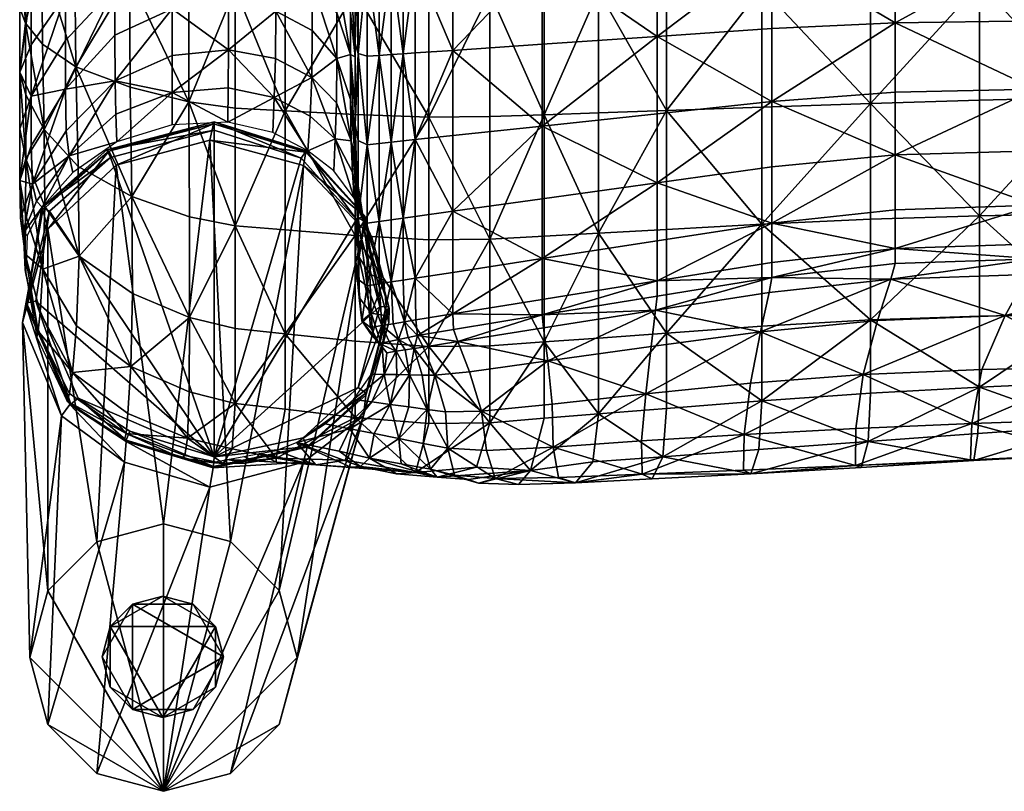
# Model space of a CAD drawing. Units: metres. Extents: x 0.524 to 1, y -0.509 to 0.048.
# Drawn here: x 0.549 to 0.615, y -0.509 to -0.457 of the extents above; entities that cross this region are included whole.
import ezdxf

# ---------------------------------------------------------------- set-up
doc = ezdxf.new("R2010")
doc.units = ezdxf.units.M
doc.header["$MEASUREMENT"] = 0
doc.layers.add('Mobilier2D', color=8, linetype='Continuous')
doc.layers.add('Mobilier3D', color=7, linetype='Continuous')

# ---------------------------------------------------------------- blocks, each defined once
blk = doc.blocks.new('26fbc490-81f3-441a-ab05-9dd253a66a04')
at = {"layer": 'Mobilier3D', "color": 250}
mesh = blk.add_polyface(dxfattribs=at)
corners = [(0.039446, -0.547548, 0.003285), (0.0389, -0.549585, 0.003285), (0.037408, -0.551076, 0.003285), (0.035371, -0.551622, 0.003285), (0.033334, -0.551076, 0.003285), (0.031842, -0.549585, 0.003285), (0.031296, -0.547548, 0.003285), (0.031842, -0.54551, 0.003285), (0.033334, -0.544019, 0.003285), (0.035371, -0.543473, 0.003285), (0.037408, -0.544019, 0.003285), (0.0389, -0.54551, 0.003285), (0.039446, -0.547548), (0.0389, -0.549585), (0.037408, -0.551076), (0.035371, -0.551622), (0.033334, -0.551076), (0.031842, -0.549585), (0.031296, -0.547548), (0.031842, -0.54551), (0.033334, -0.544019, 0), (0.035371, -0.543473, 0), (0.037408, -0.544019, 0), (0.0389, -0.54551)]
mesh.append_faces([[corners[k] for k in face] for face in [(8, 6, 4), (4, 2, 0), (8, 4, 0), (10, 8, 0), (15, 17, 19), (19, 21, 23), (15, 19, 23), (13, 15, 23)]], dxfattribs={"vtx0": -1, "vtx1": -1, "vtx2": -1, "color": 250})
mesh.append_faces([[corners[k] for k in face] for face in [(11, 10, 0), (12, 13, 23)]], dxfattribs={"vtx1": -1, "color": 250})
mesh.append_faces([[corners[k] for k in face] for face in [(0, 1, 13), (13, 12, 0), (1, 2, 14), (14, 13, 1), (2, 3, 15), (15, 14, 2), (3, 4, 16), (16, 15, 3), (4, 5, 17), (17, 16, 4), (5, 6, 18), (18, 17, 5), (6, 7, 19), (19, 18, 6), (7, 8, 20), (20, 19, 7), (8, 9, 21), (21, 20, 8), (9, 10, 22), (22, 21, 9), (10, 11, 23), (23, 22, 10), (11, 0, 12), (12, 23, 11), (10, 9, 8), (8, 7, 6), (6, 5, 4), (4, 3, 2), (2, 1, 0), (13, 14, 15), (15, 16, 17), (17, 18, 19), (19, 20, 21), (21, 22, 23)]], dxfattribs={"vtx2": -1, "color": 250})
blk = doc.blocks.new('e0a91cd1-e424-48b3-8d50-494a9061b49a')
blk.add_blockref('26fbc490-81f3-441a-ab05-9dd253a66a04', (0, 0))
at = {"layer": 'Mobilier3D', "color": 4}
mesh = blk.add_polyface(dxfattribs=at)
corners = [(0.048477, -0.492293, 0.458815), (0.048276, -0.492212, 0.457233), (0.048276, -0.479049, 0.457899), (0.048276, -0.492068, 0.454434), (0.048276, -0.491857, 0.450342), (0.048276, -0.479049, 0.450932), (0.047966, -0.490523, 0.44582), (0.048276, -0.500588, 0.455237), (0.048276, -0.500011, 0.45253), (0.048477, -0.500914, 0.456766), (0.048477, -0.507063, 0.453415), (0.048276, -0.506394, 0.452033), (0.048276, -0.505211, 0.449587), (0.048276, -0.499168, 0.448573), (0.047966, -0.49741, 0.444125), (0.048276, -0.503481, 0.44601), (0.047966, -0.501258, 0.441859), (0.045394, -0.483539, 0.438566), (0.047037, -0.48701, 0.441733), (0.047037, -0.49409, 0.439948), (0.045394, -0.490939, 0.436673), (0.047037, -0.498599, 0.437689), (0.045394, -0.4963, 0.434333), (0.048276, -0.51185, 0.447745), (0.048276, -0.507296, 0.443042), (0.047966, -0.504334, 0.439565), (0.048276, -0.510001, 0.445835), (0.047966, -0.507133, 0.43568), (0.047037, -0.501712, 0.435603), (0.045394, -0.499681, 0.432245), (0.047037, -0.504338, 0.432377), (0.045394, -0.502336, 0.429441), (0.047037, -0.50739, 0.426699), (0.045394, -0.505516, 0.424957), (0.045356, -0.508676, 0.417221), (0.049078, -0.479049, 0.459943), (0.049078, -0.492316, 0.459255), (0.049078, -0.501004, 0.457192), (0.049078, -0.507249, 0.4538), (0.04357, -0.492762, 0.467897), (0.04824, -0.492791, 0.468454), (0.04813, -0.479049, 0.469151), (0.048277, -0.502906, 0.466117), (0.043579, -0.502787, 0.465557), (0.043579, -0.510906, 0.46136)]
mesh.append_faces([[corners[k] for k in face] for face in [(0, 1, 2), (2, 1, 3), (3, 4, 5), (5, 4, 6), (3, 1, 7), (7, 8, 3), (0, 9, 7), (7, 1, 0), (10, 11, 7), (7, 9, 10), (12, 8, 7), (7, 11, 12), (6, 4, 13), (13, 14, 6), (3, 8, 13), (13, 4, 3), (12, 15, 13), (13, 8, 12), (16, 14, 13), (13, 15, 16), (17, 18, 19), (19, 20, 17), (6, 14, 19), (19, 18, 6), (16, 21, 19), (19, 14, 16), (22, 20, 19), (19, 21, 22), (12, 11, 23), (16, 15, 24), (24, 25, 16), (12, 26, 24), (24, 15, 12), (27, 25, 24), (22, 21, 28), (28, 29, 22), (16, 25, 28), (28, 21, 16), (27, 30, 28), (28, 25, 27), (31, 29, 28), (28, 30, 31), (31, 30, 32), (32, 33, 31), (32, 30, 27), (34, 33, 32), (35, 36, 0), (10, 9, 37), (37, 38, 10), (0, 36, 37), (37, 9, 0), (39, 40, 41), (42, 43, 44), (42, 40, 39)]], dxfattribs={"vtx2": -1, "color": 4})
mesh = blk.add_polyface(dxfattribs=at)
corners = [(0.06851, -0.492154, 0.456116), (0.0608, -0.492218, 0.457362), (0.0608, -0.479049, 0.458028), (0.054816, -0.492268, 0.458328), (0.051485, -0.492296, 0.458866), (0.050683, -0.492303, 0.458996), (0.050683, -0.479049, 0.459681), (0.049881, -0.492309, 0.459126), (0.0608, -0.500614, 0.455361), (0.054816, -0.500813, 0.456296), (0.06851, -0.500357, 0.454157), (0.06851, -0.505922, 0.451057), (0.0608, -0.506449, 0.452145), (0.054816, -0.506857, 0.45299), (0.050683, -0.500951, 0.456942), (0.049881, -0.500978, 0.457067), (0.051485, -0.500924, 0.456816), (0.051485, -0.507085, 0.453461), (0.050683, -0.50714, 0.453574), (0.049881, -0.507194, 0.453687), (0.060932, -0.492794, 0.468529), (0.06459, -0.492778, 0.468231), (0.06459, -0.479049, 0.469018), (0.06915, -0.492759, 0.46785), (0.06459, -0.502854, 0.465873), (0.06915, -0.502775, 0.465505), (0.060941, -0.502917, 0.466168), (0.060941, -0.511173, 0.461912), (0.06915, -0.510883, 0.461312), (0.05316, -0.492813, 0.468858), (0.057257, -0.49281, 0.468811), (0.057147, -0.479049, 0.469512), (0.057293, -0.50298, 0.466463), (0.053215, -0.502993, 0.466524), (0.053215, -0.511329, 0.462233), (0.052287, -0.492289, 0.458737), (0.052287, -0.479049, 0.459419), (0.049078, -0.492316, 0.459255), (0.049078, -0.479049, 0.459943), (0.052287, -0.500898, 0.456691), (0.052287, -0.50703, 0.453347), (0.049078, -0.507249, 0.4538), (0.049078, -0.501004, 0.457192), (0.04813, -0.479049, 0.469151), (0.04824, -0.492791, 0.468454), (0.048277, -0.502906, 0.466117)]
mesh.append_faces([[corners[k] for k in face] for face in [(0, 1, 2), (2, 1, 3), (4, 5, 6), (6, 5, 7), (3, 1, 8), (8, 9, 3), (0, 10, 8), (8, 1, 0), (11, 12, 8), (8, 10, 11), (13, 9, 8), (8, 12, 13), (7, 5, 14), (14, 15, 7), (4, 16, 14), (14, 5, 4), (17, 18, 14), (14, 16, 17), (19, 15, 14), (14, 18, 19), (20, 21, 22), (22, 21, 23), (23, 21, 24), (24, 25, 23), (20, 26, 24), (24, 21, 20), (24, 26, 27), (28, 25, 24), (29, 30, 31), (31, 30, 20), (20, 30, 32), (32, 26, 20), (29, 33, 32), (32, 30, 29), (32, 33, 34), (27, 26, 32), (3, 35, 36), (36, 35, 4), (7, 37, 38), (4, 35, 39), (39, 16, 4), (3, 9, 39), (39, 35, 3), (13, 40, 39), (39, 9, 13), (17, 16, 39), (39, 40, 17), (19, 41, 42), (42, 15, 19), (7, 15, 42), (42, 37, 7), (43, 44, 29), (34, 33, 45), (29, 44, 45), (45, 33, 29)]], dxfattribs={"vtx2": -1, "color": 4})
mesh = blk.add_polyface(dxfattribs=at)
corners = [(0.082831, -0.4927, 0.466707), (0.090128, -0.492669, 0.466097), (0.090128, -0.479049, 0.46686), (0.097424, -0.492637, 0.465488), (0.090128, -0.502414, 0.463809), (0.097424, -0.502289, 0.46322), (0.082831, -0.50254, 0.464399), (0.082831, -0.510415, 0.460313), (0.090128, -0.510204, 0.45978), (0.097424, -0.510009, 0.459247), (0.090128, -0.517957, 0.453794), (0.06915, -0.492759, 0.46785), (0.075535, -0.492731, 0.467317), (0.075535, -0.479049, 0.468093), (0.075535, -0.502666, 0.464989), (0.06915, -0.502775, 0.465505), (0.06915, -0.510883, 0.461312), (0.075535, -0.510657, 0.460846), (0.104721, -0.502163, 0.46263), (0.075535, -0.518513, 0.454626), (0.103838, -0.504869, 0.448879), (0.093884, -0.504869, 0.448879), (0.093884, -0.499844, 0.451747), (0.103838, -0.499844, 0.451747), (0.084491, -0.505, 0.449152), (0.084491, -0.499908, 0.452048), (0.084491, -0.492042, 0.453936), (0.093884, -0.492026, 0.453625), (0.103838, -0.492026, 0.453625), (0.103838, -0.513602, 0.439715), (0.093884, -0.513602, 0.439715), (0.093884, -0.509465, 0.445283), (0.084491, -0.51387, 0.439857), (0.084491, -0.509671, 0.445495), (0.06851, -0.492154, 0.456116), (0.07622, -0.49209, 0.45487), (0.07622, -0.500101, 0.452952), (0.06851, -0.500357, 0.454157), (0.07622, -0.505395, 0.449968), (0.06851, -0.505922, 0.451057), (0.07622, -0.510289, 0.446133), (0.06851, -0.511112, 0.446983), (0.07622, -0.514673, 0.440283), (0.06851, -0.515744, 0.44085)]
mesh.append_faces([[corners[k] for k in face] for face in [(0, 1, 2), (2, 1, 3), (3, 1, 4), (4, 5, 3), (0, 6, 4), (4, 1, 0), (7, 8, 4), (4, 6, 7), (9, 5, 4), (4, 8, 9), (9, 8, 10), (10, 8, 7), (11, 12, 13), (13, 12, 0), (0, 12, 14), (14, 6, 0), (11, 15, 14), (14, 12, 11), (16, 17, 14), (14, 15, 16), (7, 6, 14), (14, 17, 7), (18, 5, 9), (3, 5, 18), (7, 17, 19), (20, 21, 22), (22, 23, 20), (24, 25, 22), (22, 21, 24), (26, 27, 22), (22, 25, 26), (28, 23, 22), (22, 27, 28), (29, 30, 31), (32, 33, 31), (31, 30, 32), (24, 21, 31), (31, 33, 24), (31, 21, 20), (34, 35, 36), (36, 37, 34), (26, 25, 36), (36, 35, 26), (24, 38, 36), (36, 25, 24), (39, 37, 36), (36, 38, 39), (39, 38, 40), (40, 41, 39), (24, 33, 40), (40, 38, 24), (32, 42, 40), (40, 33, 32), (43, 41, 40)]], dxfattribs={"vtx2": -1, "color": 4})
mesh = blk.add_polyface(dxfattribs=at)
corners = [(0.026537, -0.502441, 0.444694), (0.025771, -0.504014, 0.447372), (0.025771, -0.498986, 0.450079), (0.026153, -0.505036, 0.44938), (0.026142, -0.499804, 0.452248), (0.029533, -0.507962, 0.45581), (0.033183, -0.509317, 0.458433), (0.033139, -0.501966, 0.462106), (0.029467, -0.501282, 0.459097), (0.037122, -0.510308, 0.460212), (0.03711, -0.502483, 0.464234), (0.028834, -0.499385, 0.439574), (0.028834, -0.503136, 0.437074), (0.026537, -0.506478, 0.441779), (0.032156, -0.496412, 0.43463), (0.032156, -0.499906, 0.432476), (0.032156, -0.502628, 0.429596), (0.028834, -0.506192, 0.433359), (0.026537, -0.509921, 0.437157), (0.045394, -0.502336, 0.429441), (0.042943, -0.501064, 0.428002), (0.042943, -0.498496, 0.430579), (0.045394, -0.499681, 0.432245), (0.039777, -0.500577, 0.427639), (0.025771, -0.508325, 0.444105), (0.026179, -0.509834, 0.445649), (0.035993, -0.500927, 0.42793), (0.035993, -0.49839, 0.43047), (0.032156, -0.505842, 0.425044), (0.028834, -0.509457, 0.427251), (0.032171, -0.508897, 0.417258), (0.042943, -0.504221, 0.424097), (0.039777, -0.50368, 0.423878), (0.045394, -0.505516, 0.424957), (0.045356, -0.508676, 0.417221), (0.042917, -0.507396, 0.416941), (0.039771, -0.50681, 0.416861), (0.035993, -0.504068, 0.424056), (0.035993, -0.507195, 0.416924), (0.04284, -0.510019, 0.404612), (0.035993, -0.509687, 0.404606), (0.027299, -0.506443, 0.452492), (0.027254, -0.500565, 0.455532), (0.027403, -0.512159, 0.448006), (0.040224, -0.510731, 0.460998), (0.040224, -0.502701, 0.465157), (0.043579, -0.510906, 0.46136), (0.043579, -0.502787, 0.465557)]
mesh.append_faces([[corners[k] for k in face] for face in [(0, 1, 2), (3, 4, 2), (2, 1, 3), (5, 6, 7), (7, 8, 5), (9, 10, 7), (7, 6, 9), (0, 11, 12), (12, 13, 0), (14, 15, 12), (12, 11, 14), (16, 17, 12), (12, 15, 16), (18, 13, 12), (12, 17, 18), (19, 20, 21), (21, 22, 19), (21, 20, 23), (3, 1, 24), (24, 25, 3), (0, 13, 24), (24, 1, 0), (23, 26, 27), (16, 15, 27), (27, 26, 16), (16, 28, 29), (29, 17, 16), (29, 28, 30), (23, 20, 31), (31, 32, 23), (19, 33, 31), (31, 20, 19), (34, 35, 31), (31, 33, 34), (36, 32, 31), (31, 35, 36), (16, 26, 37), (37, 28, 16), (23, 32, 37), (37, 26, 23), (36, 38, 37), (37, 32, 36), (30, 28, 37), (37, 38, 30), (36, 35, 39), (40, 38, 36), (3, 41, 42), (42, 4, 3), (5, 8, 42), (42, 41, 5), (43, 41, 3), (9, 44, 45), (45, 10, 9), (46, 47, 45)]], dxfattribs={"vtx2": -1, "color": 4})
mesh = blk.add_polyface(dxfattribs=at)
corners = [(0.048276, -0.51185, 0.447745), (0.048276, -0.510001, 0.445835), (0.048276, -0.505211, 0.449587), (0.048477, -0.507063, 0.453415), (0.048477, -0.512895, 0.448824), (0.048276, -0.506394, 0.452033), (0.048477, -0.518064, 0.442079), (0.048276, -0.516704, 0.441359), (0.048276, -0.514298, 0.440084), (0.048276, -0.51078, 0.43822), (0.048276, -0.507296, 0.443042), (0.047966, -0.507133, 0.43568), (0.048276, -0.520707, 0.43186), (0.048276, -0.518023, 0.431143), (0.048276, -0.514098, 0.430096), (0.047966, -0.510149, 0.42864), (0.048518, -0.520704, 0.41938), (0.048417, -0.516787, 0.418937), (0.047995, -0.51293, 0.418386), (0.047037, -0.50739, 0.426699), (0.047012, -0.510374, 0.417759), (0.045356, -0.508676, 0.417221), (0.045241, -0.511273, 0.404664), (0.04284, -0.510019, 0.404612), (0.042917, -0.507396, 0.416941), (0.045087, -0.513588, 0.389696), (0.042738, -0.512366, 0.389695), (0.039726, -0.511662, 0.389695), (0.048838, -0.518382, 0.405012), (0.048081, -0.515023, 0.40486), (0.048196, -0.516773, 0.389698), (0.0494, -0.519431, 0.389703), (0.046935, -0.512797, 0.404746), (0.046832, -0.514941, 0.389696), (0.049881, -0.518331, 0.442221), (0.049078, -0.518442, 0.44228), (0.049078, -0.513186, 0.449125), (0.049078, -0.507249, 0.4538), (0.049881, -0.507194, 0.453687), (0.040224, -0.502701, 0.465157), (0.040224, -0.510731, 0.460998), (0.043579, -0.510906, 0.46136), (0.048277, -0.511151, 0.461866), (0.048277, -0.502906, 0.466117), (0.040224, -0.518628, 0.454745), (0.043579, -0.518901, 0.455028), (0.048277, -0.519284, 0.455423)]
mesh.append_faces([[corners[k] for k in face] for face in [(0, 1, 2), (3, 4, 0), (0, 5, 3), (6, 7, 0), (0, 4, 6), (8, 1, 0), (0, 7, 8), (8, 9, 10), (10, 1, 8), (10, 9, 11), (8, 7, 12), (12, 13, 8), (12, 7, 6), (11, 9, 14), (14, 15, 11), (8, 13, 14), (14, 9, 8), (16, 17, 14), (14, 13, 16), (18, 15, 14), (14, 17, 18), (11, 15, 19), (18, 20, 19), (19, 15, 18), (19, 20, 21), (21, 22, 23), (23, 24, 21), (25, 26, 23), (23, 22, 25), (23, 26, 27), (18, 17, 28), (28, 29, 18), (28, 17, 16), (30, 29, 28), (28, 31, 30), (21, 20, 32), (32, 22, 21), (18, 29, 32), (32, 20, 18), (30, 33, 32), (32, 29, 30), (25, 22, 32), (32, 33, 25), (34, 35, 36), (6, 4, 36), (36, 35, 6), (3, 37, 36), (36, 4, 3), (36, 37, 38), (39, 40, 41), (41, 42, 43), (41, 40, 44), (44, 45, 41), (41, 45, 46), (46, 42, 41)]], dxfattribs={"vtx2": -1, "color": 4})
mesh = blk.add_polyface(dxfattribs=at)
corners = [(0.049881, -0.507194, 0.453687), (0.050683, -0.50714, 0.453574), (0.050683, -0.513015, 0.448948), (0.049881, -0.5131, 0.449037), (0.051485, -0.507085, 0.453461), (0.051485, -0.512929, 0.44886), (0.051485, -0.518108, 0.442103), (0.050683, -0.51822, 0.442162), (0.049881, -0.518331, 0.442221), (0.050683, -0.522397, 0.432311), (0.049881, -0.522522, 0.432344), (0.051485, -0.522273, 0.432278), (0.051568, -0.525066, 0.420372), (0.050807, -0.525196, 0.420258), (0.050047, -0.525325, 0.420144), (0.050076, -0.526742, 0.389723), (0.050396, -0.524678, 0.389717), (0.049336, -0.524481, 0.405261), (0.049447, -0.526077, 0.405448), (0.050212, -0.522278, 0.38971), (0.049244, -0.52187, 0.405159), (0.0494, -0.519431, 0.389703), (0.048838, -0.518382, 0.405012), (0.051181, -0.526261, 0.406863), (0.050545, -0.526392, 0.406356), (0.051817, -0.52613, 0.407371), (0.052221, -0.526858, 0.397005), (0.052287, -0.50703, 0.453347), (0.052287, -0.512843, 0.448771), (0.054816, -0.506857, 0.45299), (0.054816, -0.517645, 0.441857), (0.052287, -0.517997, 0.442044), (0.049078, -0.513186, 0.449125), (0.052287, -0.522149, 0.432245), (0.054827, -0.52453, 0.420681), (0.052329, -0.524937, 0.420486), (0.049286, -0.525454, 0.42003), (0.049078, -0.522646, 0.432378), (0.052453, -0.525999, 0.407878), (0.049908, -0.526523, 0.405848), (0.048277, -0.502906, 0.466117), (0.048277, -0.511151, 0.461866), (0.053215, -0.511329, 0.462233), (0.053215, -0.526737, 0.44669), (0.053215, -0.519562, 0.45571), (0.048277, -0.519284, 0.455423), (0.048277, -0.526376, 0.446483)]
mesh.append_faces([[corners[k] for k in face] for face in [(0, 1, 2), (2, 3, 0), (4, 5, 2), (2, 1, 4), (6, 7, 2), (2, 5, 6), (8, 3, 2), (2, 7, 8), (8, 7, 9), (9, 10, 8), (6, 11, 9), (9, 7, 6), (12, 13, 9), (9, 11, 12), (14, 10, 9), (9, 13, 14), (15, 16, 17), (17, 18, 15), (19, 20, 17), (17, 16, 19), (19, 21, 22), (22, 20, 19), (14, 13, 23), (23, 24, 14), (12, 25, 23), (23, 13, 12), (23, 25, 26), (4, 27, 28), (28, 5, 4), (28, 27, 29), (30, 31, 28), (6, 5, 28), (28, 31, 6), (32, 3, 8), (0, 3, 32), (6, 31, 33), (33, 11, 6), (33, 31, 30), (34, 35, 33), (12, 11, 33), (33, 35, 12), (14, 36, 37), (37, 10, 14), (8, 10, 37), (12, 35, 38), (38, 25, 12), (26, 25, 38), (14, 24, 39), (39, 36, 14), (40, 41, 42), (43, 44, 45), (45, 46, 43), (42, 41, 45), (45, 44, 42)]], dxfattribs={"vtx2": -1, "color": 4})
mesh = blk.add_polyface(dxfattribs=at)
corners = [(0.054816, -0.506857, 0.45299), (0.0608, -0.506449, 0.452145), (0.0608, -0.511935, 0.447833), (0.054816, -0.512573, 0.448492), (0.06851, -0.505922, 0.451057), (0.06851, -0.511112, 0.446983), (0.06851, -0.515744, 0.44085), (0.0608, -0.516815, 0.441417), (0.054816, -0.517645, 0.441857), (0.0608, -0.52083, 0.431893), (0.054816, -0.521757, 0.43214), (0.06851, -0.519636, 0.431574), (0.06851, -0.522326, 0.421473), (0.0608, -0.523567, 0.421036), (0.054827, -0.52453, 0.420681), (0.0608, -0.52461, 0.410625), (0.054858, -0.525586, 0.408818), (0.06851, -0.523353, 0.412864), (0.068414, -0.524292, 0.40609), (0.060899, -0.525481, 0.402398), (0.055148, -0.526395, 0.399408), (0.060941, -0.511173, 0.461912), (0.06459, -0.511044, 0.461645), (0.06459, -0.502854, 0.465873), (0.06915, -0.510883, 0.461312), (0.06459, -0.519117, 0.455251), (0.06915, -0.518865, 0.454991), (0.060941, -0.519319, 0.455459), (0.060941, -0.526421, 0.446629), (0.06459, -0.526159, 0.446551), (0.06915, -0.525831, 0.446453), (0.075441, -0.525739, 0.404791), (0.068125, -0.526721, 0.401495), (0.053215, -0.511329, 0.462233), (0.057293, -0.511302, 0.462178), (0.057293, -0.50298, 0.466463), (0.057293, -0.51952, 0.455667), (0.053215, -0.519562, 0.45571), (0.053215, -0.526737, 0.44669), (0.057293, -0.526683, 0.446706), (0.061198, -0.527697, 0.398096), (0.052287, -0.512843, 0.448771), (0.052287, -0.522149, 0.432245), (0.052453, -0.525999, 0.407878), (0.052329, -0.524937, 0.420486), (0.052827, -0.526763, 0.397849)]
mesh.append_faces([[corners[k] for k in face] for face in [(0, 1, 2), (2, 3, 0), (4, 5, 2), (2, 1, 4), (6, 7, 2), (2, 5, 6), (8, 3, 2), (2, 7, 8), (8, 7, 9), (9, 10, 8), (6, 11, 9), (9, 7, 6), (12, 13, 9), (9, 11, 12), (14, 10, 9), (9, 13, 14), (14, 13, 15), (15, 16, 14), (12, 17, 15), (15, 13, 12), (18, 19, 15), (15, 17, 18), (20, 16, 15), (15, 19, 20), (21, 22, 23), (23, 22, 24), (24, 22, 25), (25, 26, 24), (21, 27, 25), (25, 22, 21), (28, 29, 25), (25, 27, 28), (30, 26, 25), (25, 29, 30), (31, 32, 18), (33, 34, 35), (35, 34, 21), (21, 34, 36), (36, 27, 21), (33, 37, 36), (36, 34, 33), (38, 39, 36), (36, 37, 38), (28, 27, 36), (36, 39, 28), (18, 32, 40), (40, 19, 18), (0, 3, 41), (41, 3, 8), (8, 10, 42), (42, 10, 14), (14, 16, 43), (43, 44, 14), (20, 45, 43), (43, 16, 20)]], dxfattribs={"vtx2": -1, "color": 4})
mesh = blk.add_polyface(dxfattribs=at)
corners = [(0.026537, -0.509921, 0.437157), (0.025771, -0.512119, 0.438929), (0.025771, -0.508325, 0.444105), (0.026537, -0.506478, 0.441779), (0.026191, -0.514136, 0.439913), (0.026179, -0.509834, 0.445649), (0.037122, -0.510308, 0.460212), (0.033183, -0.509317, 0.458433), (0.033287, -0.516651, 0.452645), (0.037148, -0.518024, 0.454107), (0.029533, -0.507962, 0.45581), (0.02969, -0.514649, 0.450547), (0.029763, -0.520668, 0.442951), (0.028834, -0.506192, 0.433359), (0.028834, -0.509457, 0.427251), (0.026537, -0.513259, 0.42947), (0.032171, -0.508897, 0.417258), (0.028896, -0.512264, 0.417994), (0.026629, -0.515829, 0.41874), (0.025771, -0.515592, 0.430495), (0.026161, -0.517878, 0.431032), (0.025832, -0.518124, 0.419109), (0.026131, -0.520536, 0.419336), (0.029081, -0.513943, 0.404831), (0.026906, -0.516966, 0.40499), (0.032217, -0.511145, 0.404678), (0.032279, -0.512989, 0.3897), (0.029327, -0.515059, 0.389714), (0.027275, -0.517386, 0.389729), (0.04284, -0.510019, 0.404612), (0.039752, -0.509377, 0.404591), (0.039771, -0.50681, 0.416861), (0.039726, -0.511662, 0.389695), (0.026017, -0.519095, 0.405082), (0.026263, -0.519285, 0.389733), (0.035993, -0.507195, 0.416924), (0.035993, -0.509687, 0.404606), (0.035993, -0.511863, 0.389695), (0.027299, -0.506443, 0.452492), (0.027403, -0.512159, 0.448006), (0.026153, -0.505036, 0.44938), (0.027451, -0.517322, 0.441347), (0.02733, -0.52154, 0.431791), (0.040224, -0.518628, 0.454745), (0.040224, -0.510731, 0.460998)]
mesh.append_faces([[corners[k] for k in face] for face in [(0, 1, 2), (2, 3, 0), (4, 5, 2), (2, 1, 4), (6, 7, 8), (8, 9, 6), (10, 11, 8), (8, 7, 10), (8, 11, 12), (0, 13, 14), (14, 15, 0), (16, 17, 14), (18, 15, 14), (14, 17, 18), (4, 1, 19), (19, 20, 4), (0, 15, 19), (19, 1, 0), (18, 21, 19), (19, 15, 18), (22, 20, 19), (19, 21, 22), (18, 17, 23), (23, 24, 18), (16, 25, 23), (23, 17, 16), (26, 27, 23), (23, 25, 26), (28, 24, 23), (23, 27, 28), (29, 30, 31), (32, 30, 29), (18, 24, 33), (33, 21, 18), (28, 34, 33), (33, 24, 28), (16, 35, 36), (36, 25, 16), (31, 30, 36), (32, 37, 36), (36, 30, 32), (26, 25, 36), (36, 37, 26), (10, 38, 39), (39, 11, 10), (40, 5, 39), (4, 41, 39), (39, 5, 4), (12, 11, 39), (39, 41, 12), (4, 20, 42), (42, 41, 4), (6, 9, 43), (43, 44, 6)]], dxfattribs={"vtx2": -1, "color": 4})
mesh = blk.add_polyface(dxfattribs=at)
corners = [(0.082676, -0.533096, 0.425685), (0.082211, -0.534853, 0.415765), (0.089752, -0.534376, 0.416909), (0.081811, -0.534706, 0.408014), (0.075535, -0.518513, 0.454626), (0.082831, -0.518172, 0.45421), (0.082831, -0.510415, 0.460313), (0.06915, -0.510883, 0.461312), (0.06915, -0.518865, 0.454991), (0.075535, -0.510657, 0.460846), (0.06915, -0.525831, 0.446453), (0.075535, -0.525372, 0.446317), (0.082831, -0.524942, 0.446161), (0.075535, -0.530377, 0.435903), (0.082831, -0.529855, 0.436235), (0.06915, -0.530888, 0.435614), (0.068907, -0.534122, 0.423979), (0.075349, -0.533639, 0.424805), (0.074792, -0.535271, 0.414441), (0.067515, -0.53529, 0.404567), (0.074311, -0.535021, 0.406389), (0.07622, -0.510289, 0.446133), (0.07622, -0.514673, 0.440283), (0.06851, -0.515744, 0.44085), (0.07622, -0.518441, 0.431255), (0.06851, -0.519636, 0.431574), (0.084491, -0.51387, 0.439857), (0.084491, -0.517545, 0.431016), (0.084491, -0.520153, 0.422236), (0.07622, -0.521084, 0.421909), (0.06851, -0.522326, 0.421473), (0.07622, -0.522095, 0.415103), (0.06851, -0.523353, 0.412864), (0.084491, -0.521151, 0.416783), (0.084194, -0.522204, 0.41254), (0.076025, -0.523103, 0.409757), (0.068414, -0.524292, 0.40609), (0.075441, -0.525739, 0.404791), (0.083303, -0.524975, 0.407392), (0.082346, -0.528606, 0.403738), (0.07478, -0.529188, 0.401763), (0.067769, -0.529893, 0.399427), (0.081852, -0.532237, 0.403975), (0.089612, -0.531904, 0.405392), (0.074355, -0.532638, 0.402229)]
mesh.append_faces([[corners[k] for k in face] for face in [(0, 1, 2), (2, 1, 3), (4, 5, 6), (7, 8, 4), (4, 9, 7), (10, 11, 4), (4, 8, 10), (12, 5, 4), (4, 11, 12), (12, 11, 13), (13, 14, 12), (10, 15, 13), (13, 11, 10), (16, 17, 13), (13, 15, 16), (0, 14, 13), (13, 17, 0), (0, 17, 18), (18, 1, 0), (18, 17, 16), (19, 20, 18), (3, 1, 18), (18, 20, 3), (21, 22, 23), (23, 22, 24), (24, 25, 23), (26, 27, 24), (24, 22, 26), (28, 29, 24), (24, 27, 28), (30, 25, 24), (24, 29, 30), (30, 29, 31), (31, 32, 30), (28, 33, 31), (31, 29, 28), (34, 35, 31), (31, 33, 34), (36, 32, 31), (31, 35, 36), (36, 35, 37), (34, 38, 37), (37, 35, 34), (39, 40, 37), (37, 38, 39), (37, 40, 41), (3, 42, 43), (43, 42, 39), (39, 42, 44), (44, 40, 39), (3, 20, 44), (44, 42, 3), (44, 20, 19), (41, 40, 44)]], dxfattribs={"vtx2": -1, "color": 4})
mesh = blk.add_polyface(dxfattribs=at)
corners = [(0.090128, -0.517957, 0.453794), (0.097424, -0.517804, 0.453378), (0.097424, -0.510009, 0.459247), (0.082831, -0.510415, 0.460313), (0.082831, -0.518172, 0.45421), (0.082831, -0.524942, 0.446161), (0.090128, -0.524699, 0.446005), (0.097424, -0.52455, 0.445849), (0.090128, -0.529458, 0.436566), (0.097424, -0.529122, 0.436897), (0.082831, -0.529855, 0.436235), (0.082676, -0.533096, 0.425685), (0.090034, -0.53257, 0.42652), (0.097404, -0.532057, 0.427318), (0.089752, -0.534376, 0.416909), (0.097345, -0.533889, 0.417906), (0.081811, -0.534706, 0.408014), (0.08953, -0.534334, 0.409333), (0.097343, -0.533966, 0.410395), (0.104721, -0.517649, 0.452962), (0.104721, -0.528786, 0.437229), (0.104918, -0.533444, 0.41879), (0.103838, -0.519843, 0.422345), (0.093884, -0.519843, 0.422345), (0.093884, -0.517246, 0.430936), (0.084491, -0.520153, 0.422236), (0.084491, -0.517545, 0.431016), (0.084491, -0.51387, 0.439857), (0.093884, -0.513602, 0.439715), (0.103838, -0.513602, 0.439715), (0.103073, -0.521865, 0.413726), (0.093379, -0.521887, 0.413578), (0.093884, -0.520837, 0.417342), (0.103838, -0.520837, 0.417342), (0.084194, -0.522204, 0.41254), (0.084491, -0.521151, 0.416783), (0.091866, -0.524654, 0.408702), (0.083303, -0.524975, 0.407392), (0.10078, -0.524565, 0.409296), (0.09843, -0.5281, 0.406182), (0.090293, -0.528279, 0.405158), (0.082346, -0.528606, 0.403738), (0.097494, -0.531635, 0.406518), (0.105357, -0.531427, 0.407389), (0.089612, -0.531904, 0.405392)]
mesh.append_faces([[corners[k] for k in face] for face in [(0, 1, 2), (3, 4, 0), (5, 6, 0), (0, 4, 5), (7, 1, 0), (0, 6, 7), (7, 6, 8), (8, 9, 7), (5, 10, 8), (8, 6, 5), (11, 12, 8), (8, 10, 11), (13, 9, 8), (8, 12, 13), (13, 12, 14), (14, 15, 13), (14, 12, 11), (16, 17, 14), (18, 15, 14), (14, 17, 18), (19, 1, 7), (2, 1, 19), (20, 9, 13), (7, 9, 20), (21, 15, 18), (13, 15, 21), (22, 23, 24), (25, 26, 24), (24, 23, 25), (27, 28, 24), (24, 26, 27), (24, 28, 29), (30, 31, 32), (32, 33, 30), (34, 35, 32), (32, 31, 34), (25, 23, 32), (32, 35, 25), (32, 23, 22), (34, 31, 36), (36, 37, 34), (30, 38, 36), (36, 31, 30), (39, 40, 36), (36, 38, 39), (41, 37, 36), (36, 40, 41), (18, 42, 43), (43, 42, 39), (39, 42, 44), (44, 40, 39), (18, 17, 44), (44, 42, 18), (44, 17, 16), (41, 40, 44)]], dxfattribs={"vtx2": -1, "color": 4})
at = {"layer": 'Mobilier3D', "color": 2}
mesh = blk.add_polyface(dxfattribs=at)
corners = [(0.048978, -0.529987, 0.387768), (0.050547, -0.524156, 0.387395), (0.050525, -0.524075, 0.389097), (0.048979, -0.529849, 0.389127), (0.048907, -0.518001, 0.387023), (0.048891, -0.517937, 0.389168), (0.04496, -0.51368, 0.386775), (0.044972, -0.513606, 0.389115), (0.038765, -0.511777, 0.386713), (0.038811, -0.511643, 0.389122), (0.031758, -0.513625, 0.386867), (0.031621, -0.513538, 0.389224), (0.027325, -0.517566, 0.387182), (0.027245, -0.517397, 0.389357), (0.026188, -0.523924, 0.387596), (0.026234, -0.5238, 0.389314), (0.029133, -0.530629, 0.387981), (0.029202, -0.530598, 0.389111), (0.027766, -0.517648, 0.389931), (0.026848, -0.523679, 0.389889), (0.038805, -0.534139, 0.389743), (0.031868, -0.514043, 0.3898), (0.038806, -0.512215, 0.389701), (0.044649, -0.514092, 0.389696), (0.048362, -0.518204, 0.389751), (0.049917, -0.524047, 0.38968), (0.044796, -0.514572, 0.369041), (0.048834, -0.518855, 0.369288), (0.043178, -0.543106, 0.001636), (0.038519, -0.51289, 0.368991), (0.039898, -0.539821, 0.001644), (0.032242, -0.514566, 0.369149), (0.035418, -0.53862, 0.001686), (0.027647, -0.518844, 0.369474), (0.030938, -0.539825, 0.001752), (0.048834, -0.531386, 0.370069), (0.050516, -0.525122, 0.369664), (0.025965, -0.525108, 0.369879), (0.028576, -0.531375, 0.370255), (0.048463, -0.529477, 0.389707), (0.029697, -0.530188, 0.389687)]
mesh.append_faces([[corners[k] for k in face] for face in [(18, 19, 20), (21, 18, 20), (22, 21, 20), (23, 22, 20), (24, 23, 20), (25, 24, 20)]], dxfattribs={"vtx1": -1, "vtx2": -1, "color": 2})
mesh.append_faces([[corners[k] for k in face] for face in [(0, 1, 2), (2, 3, 0), (1, 4, 5), (5, 2, 1), (4, 6, 7), (7, 5, 4), (6, 8, 9), (9, 7, 6), (8, 10, 11), (11, 9, 8), (10, 12, 13), (13, 11, 10), (12, 14, 15), (15, 13, 12), (14, 16, 17), (17, 15, 14), (26, 27, 28), (29, 26, 30), (31, 29, 32), (33, 31, 34), (0, 35, 36), (36, 1, 0), (1, 36, 27), (27, 4, 1), (4, 27, 26), (26, 6, 4), (6, 26, 29), (29, 8, 6), (8, 29, 31), (31, 10, 8), (10, 31, 33), (33, 12, 10), (12, 33, 37), (37, 14, 12), (14, 37, 38), (38, 16, 14), (2, 25, 39), (39, 3, 2), (5, 24, 25), (25, 2, 5), (7, 23, 24), (24, 5, 7), (9, 22, 23), (23, 7, 9), (11, 21, 22), (22, 9, 11), (13, 18, 21), (21, 11, 13), (15, 19, 18), (18, 13, 15), (17, 40, 19), (19, 15, 17)]], dxfattribs={"vtx2": -1, "color": 2})
mesh = blk.add_polyface(dxfattribs=at)
corners = [(0.038752, -0.534872, 0.388263), (0.04504, -0.533483, 0.388126), (0.045055, -0.533426, 0.389127), (0.038769, -0.53479, 0.389165), (0.048978, -0.529987, 0.387768), (0.048979, -0.529849, 0.389127), (0.029133, -0.530629, 0.387981), (0.032908, -0.533105, 0.388205), (0.032916, -0.533002, 0.389238), (0.029202, -0.530598, 0.389111), (0.029697, -0.530188, 0.389687), (0.033167, -0.532414, 0.389813), (0.038805, -0.534139, 0.389743), (0.026848, -0.523679, 0.389889), (0.048463, -0.529477, 0.389707), (0.049917, -0.524047, 0.38968), (0.044787, -0.532859, 0.389709), (0.043178, -0.552084, 0.001723), (0.039898, -0.555371, 0.001795), (0.035418, -0.556576, 0.00186), (0.044379, -0.547594, 0.001665), (0.027658, -0.55209, 0.001911), (0.026457, -0.547602, 0.001882), (0.027658, -0.543112, 0.001824), (0.030938, -0.539825, 0.001752), (0.035418, -0.53862, 0.001686), (0.039898, -0.539821, 0.001644), (0.043178, -0.543106, 0.001636), (0.030938, -0.555375, 0.001903), (0.044796, -0.534493, 0.370396), (0.038519, -0.536168, 0.370554), (0.048834, -0.531386, 0.370069), (0.050516, -0.525122, 0.369664), (0.048834, -0.518855, 0.369288), (0.044796, -0.514572, 0.369041), (0.038519, -0.51289, 0.368991), (0.032242, -0.514566, 0.369149), (0.027647, -0.518844, 0.369474), (0.025965, -0.525108, 0.369879), (0.028576, -0.531375, 0.370255), (0.032796, -0.534486, 0.370504)]
mesh.append_faces([[corners[k] for k in face] for face in [(17, 18, 19), (28, 21, 19)]], dxfattribs={"color": 2})
mesh.append_faces([[corners[k] for k in face] for face in [(20, 19, 27)]], dxfattribs={"vtx0": -1, "vtx1": -1, "color": 2})
mesh.append_faces([[corners[k] for k in face] for face in [(19, 22, 23), (19, 23, 24), (19, 24, 25), (19, 25, 26), (19, 26, 27)]], dxfattribs={"vtx0": -1, "vtx2": -1, "color": 2})
mesh.append_faces([[corners[k] for k in face] for face in [(16, 14, 12)]], dxfattribs={"vtx1": -1, "color": 2})
mesh.append_faces([[corners[k] for k in face] for face in [(13, 10, 12), (14, 15, 12)]], dxfattribs={"vtx1": -1, "vtx2": -1, "color": 2})
mesh.append_faces([[corners[k] for k in face] for face in [(0, 1, 2), (2, 3, 0), (1, 4, 5), (5, 2, 1), (6, 7, 8), (8, 9, 6), (7, 0, 3), (3, 8, 7), (10, 11, 12), (20, 17, 19), (19, 21, 22), (19, 18, 29), (29, 30, 19), (18, 17, 31), (31, 29, 18), (17, 20, 32), (32, 31, 17), (20, 27, 33), (33, 32, 20), (27, 26, 34), (26, 25, 35), (25, 24, 36), (24, 23, 37), (23, 22, 38), (38, 37, 23), (22, 21, 39), (39, 38, 22), (21, 28, 40), (40, 39, 21), (28, 19, 30), (30, 40, 28), (0, 30, 29), (29, 1, 0), (1, 29, 31), (31, 4, 1), (6, 39, 40), (40, 7, 6), (7, 40, 30), (30, 0, 7), (2, 16, 12), (12, 3, 2), (5, 14, 16), (16, 2, 5), (8, 11, 10), (10, 9, 8), (3, 12, 11), (11, 8, 3)]], dxfattribs={"vtx2": -1, "color": 2})
at = {"layer": 'Mobilier3D', "color": 4}
mesh = blk.add_polyface(dxfattribs=at)
corners = [(0.029763, -0.520668, 0.442951), (0.033336, -0.523165, 0.444443), (0.033287, -0.516651, 0.452645), (0.03716, -0.524791, 0.445558), (0.037148, -0.518024, 0.454107), (0.033214, -0.528059, 0.433531), (0.037129, -0.529764, 0.434205), (0.02958, -0.525345, 0.432661), (0.029308, -0.52848, 0.420023), (0.033033, -0.531225, 0.42039), (0.037034, -0.53287, 0.420674), (0.039709, -0.534314, 0.389732), (0.040794, -0.534114, 0.389731), (0.041499, -0.534397, 0.400337), (0.040885, -0.534561, 0.404312), (0.026131, -0.520536, 0.419336), (0.025832, -0.518124, 0.419109), (0.026017, -0.519095, 0.405082), (0.026145, -0.521586, 0.405156), (0.02618, -0.521832, 0.389734), (0.026263, -0.519285, 0.389733), (0.032904, -0.532559, 0.405499), (0.036852, -0.534035, 0.405592), (0.029115, -0.529871, 0.40538), (0.028961, -0.530391, 0.389734), (0.032801, -0.532977, 0.389735), (0.036626, -0.534229, 0.389735), (0.027451, -0.517322, 0.441347), (0.02733, -0.52154, 0.431791), (0.027148, -0.524452, 0.419656), (0.026161, -0.517878, 0.431032), (0.02702, -0.525696, 0.40526), (0.026917, -0.526105, 0.389734), (0.040224, -0.525522, 0.446031), (0.040224, -0.518628, 0.454745), (0.040224, -0.530544, 0.434486), (0.040024, -0.533594, 0.420792), (0.042974, -0.534229, 0.418972), (0.039424, -0.534572, 0.40563), (0.038624, -0.534514, 0.389734)]
mesh.append_faces([[corners[k] for k in face] for face in [(0, 1, 2), (3, 4, 2), (2, 1, 3), (3, 1, 5), (5, 6, 3), (0, 7, 5), (5, 1, 0), (8, 9, 5), (5, 7, 8), (10, 6, 5), (5, 9, 10), (11, 12, 13), (13, 14, 11), (15, 16, 17), (17, 18, 15), (19, 18, 17), (17, 20, 19), (10, 9, 21), (21, 22, 10), (8, 23, 21), (21, 9, 8), (24, 25, 21), (21, 23, 24), (26, 22, 21), (21, 25, 26), (0, 27, 28), (28, 7, 0), (15, 29, 28), (28, 30, 15), (8, 7, 28), (28, 29, 8), (8, 29, 31), (31, 23, 8), (15, 18, 31), (31, 29, 15), (19, 32, 31), (31, 18, 19), (24, 23, 31), (31, 32, 24), (3, 33, 34), (34, 4, 3), (3, 6, 35), (35, 33, 3), (10, 36, 35), (35, 6, 10), (35, 36, 37), (37, 36, 38), (38, 14, 37), (10, 22, 38), (38, 36, 10), (26, 39, 38), (38, 22, 26), (11, 14, 38), (38, 39, 11)]], dxfattribs={"vtx2": -1, "color": 4})
mesh = blk.add_polyface(dxfattribs=at)
corners = [(0.048477, -0.518064, 0.442079), (0.048477, -0.522223, 0.432265), (0.048276, -0.520707, 0.43186), (0.048719, -0.525015, 0.419886), (0.048541, -0.523439, 0.419683), (0.048518, -0.520704, 0.41938), (0.048276, -0.518023, 0.431143), (0.042974, -0.534229, 0.418972), (0.040885, -0.534561, 0.404312), (0.041499, -0.534397, 0.400337), (0.042976, -0.534487, 0.404319), (0.041879, -0.533914, 0.38973), (0.040794, -0.534114, 0.389731), (0.049336, -0.524481, 0.405261), (0.049244, -0.52187, 0.405159), (0.049447, -0.526077, 0.405448), (0.048838, -0.518382, 0.405012), (0.049078, -0.522646, 0.432378), (0.049286, -0.525454, 0.42003), (0.049078, -0.518442, 0.44228), (0.049881, -0.518331, 0.442221), (0.049908, -0.526523, 0.405848), (0.044331, -0.533165, 0.389727), (0.047184, -0.533759, 0.393592), (0.048619, -0.534773, 0.401316), (0.047983, -0.534815, 0.404587), (0.04923, -0.534212, 0.395705), (0.048148, -0.530285, 0.389726), (0.049373, -0.528586, 0.389725), (0.050221, -0.5286, 0.390546), (0.049384, -0.530451, 0.390495), (0.047905, -0.532244, 0.390747), (0.049548, -0.532572, 0.391768), (0.046263, -0.531917, 0.389726), (0.05062, -0.530616, 0.391263), (0.043579, -0.525878, 0.446219), (0.043579, -0.518901, 0.455028), (0.040224, -0.518628, 0.454745), (0.040224, -0.525522, 0.446031), (0.048277, -0.526376, 0.446483), (0.048277, -0.519284, 0.455423), (0.040224, -0.530544, 0.434486), (0.043579, -0.530941, 0.434592), (0.047612, -0.534358, 0.420898), (0.048277, -0.531496, 0.43474), (0.052318, -0.535175, 0.419363), (0.042964, -0.533714, 0.389728), (0.04562, -0.534673, 0.405662)]
mesh.append_faces([[corners[k] for k in face] for face in [(0, 1, 2), (3, 4, 2), (2, 1, 3), (5, 6, 2), (2, 4, 5), (7, 8, 9), (9, 10, 7), (11, 10, 9), (9, 12, 11), (5, 4, 13), (13, 14, 5), (3, 15, 13), (13, 4, 3), (5, 14, 16), (3, 1, 17), (17, 18, 3), (0, 19, 17), (17, 1, 0), (17, 19, 20), (3, 18, 21), (21, 15, 3), (22, 23, 24), (24, 25, 22), (24, 23, 26), (27, 28, 29), (29, 30, 27), (26, 23, 31), (31, 32, 26), (22, 33, 31), (31, 23, 22), (27, 30, 31), (31, 33, 27), (34, 32, 31), (31, 30, 34), (35, 36, 37), (37, 38, 35), (35, 39, 40), (40, 36, 35), (35, 38, 41), (41, 42, 35), (7, 42, 41), (7, 43, 44), (44, 42, 7), (44, 43, 45), (35, 42, 44), (44, 39, 35), (11, 46, 47), (47, 10, 11), (22, 25, 47), (47, 46, 22), (45, 43, 47), (47, 25, 45), (7, 10, 47), (47, 43, 7)]], dxfattribs={"vtx2": -1, "color": 4})
mesh = blk.add_polyface(dxfattribs=at)
corners = [(0.06915, -0.525831, 0.446453), (0.06459, -0.526159, 0.446551), (0.06459, -0.531254, 0.435406), (0.06915, -0.530888, 0.435614), (0.060941, -0.526421, 0.446629), (0.060941, -0.531546, 0.435241), (0.060034, -0.535054, 0.420843), (0.064205, -0.53447, 0.423303), (0.068907, -0.534122, 0.423979), (0.063051, -0.535872, 0.411727), (0.068178, -0.535615, 0.413055), (0.059231, -0.535982, 0.409502), (0.057654, -0.535586, 0.400643), (0.061907, -0.535521, 0.40266), (0.067515, -0.53529, 0.404567), (0.074792, -0.535271, 0.414441), (0.067769, -0.529893, 0.399427), (0.068125, -0.526721, 0.401495), (0.075441, -0.525739, 0.404791), (0.057293, -0.526683, 0.446706), (0.057293, -0.531839, 0.435075), (0.053215, -0.526737, 0.44669), (0.052318, -0.535175, 0.419363), (0.056409, -0.534829, 0.421837), (0.053757, -0.535496, 0.408056), (0.055879, -0.535641, 0.407872), (0.055148, -0.526395, 0.399408), (0.060899, -0.525481, 0.402398), (0.061198, -0.527697, 0.398096), (0.055936, -0.528424, 0.395305), (0.061485, -0.530587, 0.396924), (0.056736, -0.531063, 0.394792), (0.067473, -0.533066, 0.400238), (0.074355, -0.532638, 0.402229), (0.061554, -0.533477, 0.398085), (0.057065, -0.533698, 0.396155), (0.053317, -0.534964, 0.398135), (0.054921, -0.535355, 0.398492), (0.056538, -0.535888, 0.405428), (0.053616, -0.528657, 0.393827), (0.054474, -0.533553, 0.394831), (0.054329, -0.531111, 0.393569)]
mesh.append_faces([[corners[k] for k in face] for face in [(0, 1, 2), (2, 3, 0), (4, 5, 2), (2, 1, 4), (6, 7, 2), (2, 5, 6), (8, 3, 2), (2, 7, 8), (8, 7, 9), (9, 10, 8), (6, 11, 9), (9, 7, 6), (12, 13, 9), (9, 11, 12), (14, 10, 9), (9, 13, 14), (8, 10, 15), (15, 10, 14), (16, 17, 18), (4, 19, 20), (20, 5, 4), (20, 19, 21), (22, 23, 20), (6, 5, 20), (20, 23, 6), (6, 23, 24), (24, 25, 6), (26, 27, 28), (28, 29, 26), (16, 30, 28), (28, 17, 16), (31, 29, 28), (28, 30, 31), (14, 32, 33), (33, 32, 16), (16, 32, 34), (34, 30, 16), (14, 13, 34), (34, 32, 14), (12, 35, 34), (34, 13, 12), (31, 30, 34), (34, 35, 31), (36, 37, 38), (38, 25, 36), (12, 11, 38), (38, 37, 12), (6, 25, 38), (38, 11, 6), (26, 29, 39), (39, 29, 31), (31, 35, 40), (40, 41, 31), (12, 37, 40), (40, 35, 12)]], dxfattribs={"vtx2": -1, "color": 4})
mesh = blk.add_polyface(dxfattribs=at)
corners = [(0.052221, -0.526858, 0.397005), (0.051614, -0.526952, 0.396161), (0.051181, -0.526261, 0.406863), (0.051008, -0.527047, 0.395317), (0.050545, -0.526392, 0.406356), (0.053215, -0.526737, 0.44669), (0.053215, -0.531899, 0.434909), (0.057293, -0.531839, 0.435075), (0.052318, -0.535175, 0.419363), (0.051046, -0.535268, 0.405898), (0.053757, -0.535496, 0.408056), (0.056409, -0.534829, 0.421837), (0.04923, -0.534212, 0.395705), (0.051347, -0.534599, 0.397213), (0.053317, -0.534964, 0.398135), (0.055879, -0.535641, 0.407872), (0.051919, -0.528629, 0.392186), (0.05107, -0.528615, 0.391366), (0.052767, -0.528643, 0.393007), (0.053093, -0.530946, 0.3928), (0.051856, -0.530781, 0.392032), (0.05062, -0.530616, 0.391263), (0.05119, -0.532899, 0.392789), (0.052832, -0.533226, 0.39381), (0.049548, -0.532572, 0.391768), (0.052453, -0.525999, 0.407878), (0.052827, -0.526763, 0.397849), (0.050402, -0.527142, 0.394473), (0.049908, -0.526523, 0.405848), (0.050076, -0.526742, 0.389723), (0.049447, -0.526077, 0.405448), (0.047983, -0.534815, 0.404587), (0.048619, -0.534773, 0.401316), (0.053616, -0.528657, 0.393827), (0.055148, -0.526395, 0.399408), (0.056736, -0.531063, 0.394792), (0.054329, -0.531111, 0.393569), (0.049384, -0.530451, 0.390495), (0.050221, -0.5286, 0.390546), (0.049373, -0.528586, 0.389725), (0.054474, -0.533553, 0.394831), (0.054921, -0.535355, 0.398492), (0.048277, -0.531496, 0.43474), (0.048277, -0.526376, 0.446483)]
mesh.append_faces([[corners[k] for k in face] for face in [(0, 1, 2), (3, 4, 2), (2, 1, 3), (5, 6, 7), (7, 6, 8), (8, 9, 10), (10, 11, 8), (12, 13, 10), (10, 9, 12), (14, 15, 10), (10, 13, 14), (3, 1, 16), (16, 17, 3), (0, 18, 16), (16, 1, 0), (19, 20, 16), (16, 18, 19), (21, 17, 16), (16, 20, 21), (14, 13, 22), (22, 23, 14), (12, 24, 22), (22, 13, 12), (21, 20, 22), (22, 24, 21), (19, 23, 22), (22, 20, 19), (25, 26, 0), (3, 27, 28), (28, 4, 3), (29, 30, 28), (28, 27, 29), (8, 31, 32), (32, 9, 8), (12, 9, 32), (0, 26, 33), (33, 18, 0), (33, 26, 34), (35, 36, 33), (19, 18, 33), (33, 36, 19), (21, 37, 38), (38, 17, 21), (29, 27, 38), (38, 39, 29), (3, 17, 38), (38, 27, 3), (19, 36, 40), (40, 23, 19), (14, 23, 40), (40, 41, 14), (8, 6, 42), (5, 43, 42), (42, 6, 5)]], dxfattribs={"vtx2": -1, "color": 4})
blk = doc.blocks.new('30e9aaa2-92c5-4285-bfff-2aa1d93268db')
at = {"layer": 'Mobilier2D'}
for p, q in [((-0.214875, -0.247281), (-0.214875, -0.251593)), ((-0.214875, -0.251593), (-0.214875, -0.255386)), ((-0.214875, -0.258859), (-0.214875, -0.255386)), ((-0.214875, -0.258859), (-0.214814, -0.261391)), ((-0.214814, -0.261391), (-0.214516, -0.263803)), ((-0.214502, -0.264853), (-0.214583, -0.263254)), ((-0.214466, -0.265099), (-0.214502, -0.264853)), ((-0.214466, -0.265099), (-0.213729, -0.269372)), ((-0.214282, -0.266164), (-0.214681, -0.268376)), ((-0.214276, -0.266201), (-0.214413, -0.267067)), ((-0.214681, -0.268376), (-0.214189, -0.290869)), ((-0.213729, -0.269372), (-0.211685, -0.273658)), ((-0.211685, -0.273658), (-0.207845, -0.276244)), ((-0.207845, -0.276244), (-0.20402, -0.277497)), ((-0.150894, -0.277643), (-0.143303, -0.277233)), ((-0.20402, -0.277497), (-0.202022, -0.277781)), ((-0.202022, -0.277781), (-0.201222, -0.277839)), ((-0.199761, -0.277829), (-0.201222, -0.277839)), ((-0.197672, -0.277496), (-0.199761, -0.277829)), ((-0.198845, -0.277683), (-0.19767, -0.277754)), ((-0.195026, -0.27794), (-0.19767, -0.277754)), ((-0.195026, -0.27794), (-0.188328, -0.278443)), ((-0.158436, -0.27812), (-0.150894, -0.277643)), ((-0.197468, -0.295351), (-0.192757, -0.27811)), ((-0.1896, -0.278535), (-0.191057, -0.278238)), ((-0.186889, -0.278763), (-0.1896, -0.278535)), ((-0.165855, -0.278538), (-0.172469, -0.278882)), ((-0.158436, -0.27812), (-0.165855, -0.278538)), ((-0.184767, -0.278908), (-0.186889, -0.278763)), ((-0.184108, -0.279155), (-0.185035, -0.278889)), ((-0.181415, -0.279249), (-0.184108, -0.279155)), ((-0.177595, -0.279139), (-0.181415, -0.279249)), ((-0.172469, -0.278882), (-0.177595, -0.279139)), ((-0.212988, -0.295357), (-0.214189, -0.290869)), ((-0.209708, -0.298642), (-0.212988, -0.295357)), ((-0.197468, -0.295351), (-0.200748, -0.298638)), ((-0.205228, -0.299843), (-0.209708, -0.298642)), ((-0.200748, -0.298638), (-0.205228, -0.299843))]:
    blk.add_line(p, q, dxfattribs=at)
blk = doc.blocks.new('64fabfce-4784-4a5b-b39d-5c68afedde7d')
at = {"layer": 'Mobilier2D'}
blk.add_blockref('30e9aaa2-92c5-4285-bfff-2aa1d93268db', (0.240646, -0.256733), dxfattribs=at)
blk = doc.blocks.new('2b4d76be-d9c8-44c7-94db-e7b6e99930bc')
for name in ['e0a91cd1-e424-48b3-8d50-494a9061b49a', '64fabfce-4784-4a5b-b39d-5c68afedde7d']:
    blk.add_blockref(name, (0, 0))

msp = doc.modelspace()

# ---------------------------------------------------------------- block references
msp.add_blockref('2b4d76be-d9c8-44c7-94db-e7b6e99930bc', (0.523564, 0.047515))

doc.saveas('drawing.dxf')
